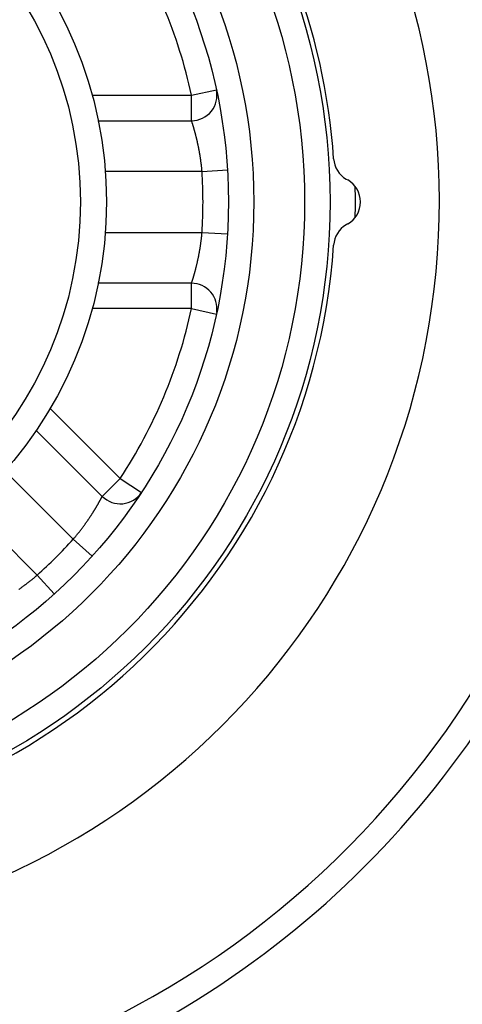
# Model space of a CAD drawing. Extents: x 78 to 594, y 0 to 383.
# Drawn here: x 202 to 211, y 127 to 146 of the extents above; entities that cross this region are included whole.
import ezdxf

# ---------------------------------------------------------------- set-up
doc = ezdxf.new("R2010")
doc.units = 0
doc.linetypes.add('HIDDENNEW0', pattern=[4.5, 1.5, -1.5, 1.5])
doc.layers.add('MUOTOVIIVAT', color=40, linetype='HIDDENNEW0')
doc.layers.add('TANGVIIVATNONDEF', color=3, linetype='HIDDENNEW0')

msp = doc.modelspace()

# ---------------------------------------------------------------- linework, layer by layer
at = {"layer": 'MUOTOVIIVAT', "color": 40, "linetype": 'CONTINUOUS'}
for p, q in [((203.99468, 143.93577), (205.8426, 143.93577)), ((208.88784, 142.78602), (208.91788, 142.76868)), ((208.91788, 141.90265), (208.88784, 141.88528)), ((205.8426, 140.73577), (203.99468, 140.73576)), ((202.78507, 137.83991), (204.08457, 136.54041))]:
    msp.add_line(p, q, dxfattribs=at)
for centre, radius in [((196.16789, 142.33577), 12.4), ((196.16789, 142.33577), 10.4), ((196.16789, 142.33578), 8), ((196.16789, 142.33578), 7.485839)]:
    msp.add_circle(centre, radius, dxfattribs=at)
for centre, radius, start, end in [((196.16789, 142.33565), 18, 287.38802, 441.37308), ((196.16789, 142.33565), 14.553694, 186.70751, 525.2715), ((196.16789, 142.33565), 12.5, 3.8963552, 72.542397), ((205.8426, 144.43577), 0.5, 270, 372.24669), ((209.13784, 143.21903), 0.5, 183.89636, 240), ((208.66789, 142.33565), 0.5, 300, 420), ((209.13784, 141.45228), 0.5, 120, 176.10364), ((196.16789, 142.33565), 12.5, 270, 356.10364), ((205.8426, 140.23577), 0.5, 351.38746, 450), ((204.43812, 136.89396), 0.5, 225, 326.65512)]:
    msp.add_arc(centre, radius, start, end, dxfattribs=at)
at = {"layer": 'TANGVIIVATNONDEF', "color": 3, "linetype": 'CONTINUOUS'}
for p, q in [((203.88735, 144.43577), (205.8426, 144.43577)), ((205.8426, 144.43577), (206.33122, 144.54183)), ((205.8426, 143.93577), (205.8426, 144.43577)), ((206.04969, 142.93578), (204.14536, 142.93577)), ((206.04969, 142.93578), (206.54877, 142.96607)), ((204.14535, 141.73577), (206.04969, 141.73578)), ((206.04969, 141.73578), (206.54877, 141.70546)), ((205.8426, 140.23576), (205.8426, 140.73576)), ((205.8426, 140.23576), (203.88734, 140.23577)), ((205.8426, 140.23576), (206.33122, 140.12971)), ((203.05932, 138.27276), (204.43812, 136.89396)), ((203.51286, 135.69791), (202.16723, 137.04353)), ((204.08458, 136.54042), (204.43812, 136.89396)), ((204.43812, 136.89396), (204.85581, 136.61912)), ((201.46013, 136.33643), (202.80577, 134.99079)), ((203.51286, 135.69791), (203.88384, 135.36264)), ((202.80577, 134.99079), (203.14101, 134.61984))]:
    msp.add_line(p, q, dxfattribs=at)
for points in [[(206.04969, 142.93578), (206.04758, 142.95827, 0.001280724), (206.04535, 142.98074, 0.001291337), (206.04301, 143.00318, 0.00128438), (206.04057, 143.02558, 0.001260129), (206.038, 143.04794, 0.001245202), (206.03534, 143.07023, 0.001233683), (206.03257, 143.09245, 0.001224982), (206.02971, 143.11459, 0.001214814), (206.02674, 143.13664, 0.001208892), (206.02368, 143.15857, 0.001202662), (206.02053, 143.18039, 0.001200462), (206.01729, 143.20209, 0.001197948), (206.01397, 143.22364, 0.001198925), (206.01056, 143.24505, 0.001198989), (206.00708, 143.26629, 0.001205203), (206.00352, 143.28736, 0.00121374), (205.99988, 143.30824, 0.001215579), (205.99617, 143.32894, 0.001204125), (205.9924, 143.34942, 0.00118864), (205.98857, 143.3697, 0.001157224), (205.98468, 143.38975, 0.001135609), (205.98075, 143.40958, 0.001110455), (205.97677, 143.42916, 0.001092135), (205.97276, 143.4485, 0.001067441), (205.96871, 143.46757, 0.001050384), (205.96464, 143.48638, 0.001027555), (205.96055, 143.50492, 0.001012219), (205.95644, 143.52317, 0.000990802), (205.95233, 143.54113, 0.000977035), (205.94821, 143.55879, 0.000957125), (205.94409, 143.57613, 0.000944918), (205.93999, 143.59316, 0.000926333), (205.93589, 143.60986, 0.000915884), (205.93182, 143.62622, 0.000899251), (205.92777, 143.64224, 0.00088983), (205.92375, 143.6579, 0.000872525), (205.91977, 143.67319, 0.000860101), (205.91583, 143.68812, 0.000835348), (205.91194, 143.70267, 0.000819671), (205.9081, 143.71684, 0.000795147), (205.90432, 143.73062, 0.000779287), (205.9006, 143.74401, 0.000753417), (205.89695, 143.757, 0.000736523), (205.89338, 143.76958, 0.000709085), (205.88988, 143.78174, 0.000690694), (205.88648, 143.79349, 0.00066082), (205.88316, 143.80481, 0.000640055), (205.87994, 143.8157, 0.000606668), (205.87683, 143.82614, 0.000582208), (205.87382, 143.83615, 0.000543466), (205.87092, 143.8457, 0.000513396), (205.86815, 143.8548, 0.000467045), (205.8655, 143.86343, 0.000427337), (205.86297, 143.87159, 0.000366599), (205.86059, 143.87927, 0.000339357), (205.85834, 143.88648, 0.000330496), (205.85624, 143.8932, 0.000331224), (205.85427, 143.89945, 0.000326691), (205.85245, 143.9052, 0.000328949), (205.85078, 143.91047, 0.000320415), (205.84925, 143.91524, 0.00032575), (205.84788, 143.91953, 0.000323562), (205.84666, 143.92333, 0.000320029), (205.8456, 143.92661, 0.000293538), (205.84471, 143.92933, 0.000326306), (205.84394, 143.93169, 0.000338542), (205.84324, 143.93384, 0.000365124), (205.8426, 143.93577, 0.000516362)], [(205.8426, 140.73576), (205.84269, 140.73602, 0.003243623), (205.84294, 140.73679, 0.000171343), (205.84337, 140.73808, 0.000170003), (205.84395, 140.73987, 0.000328218), (205.8447, 140.74217, 0.000338675), (205.84561, 140.74496, 0.000338931), (205.84668, 140.74827, 0.000330873), (205.84791, 140.75206, 0.000344926), (205.84929, 140.75636, 0.000341693), (205.85081, 140.76114, 0.000350226), (205.85249, 140.76641, 0.000347052), (205.85431, 140.77216, 0.00035458), (205.85627, 140.77841, 0.000352839), (205.85837, 140.78513, 0.000360672), (205.86062, 140.79233, 0.00035771), (205.86299, 140.8, 0.000360613), (205.8655, 140.80815, 0.000364656), (205.86814, 140.81676, 0.000383606), (205.87091, 140.82584, 0.000415033), (205.8738, 140.83537, 0.000476766), (205.87681, 140.84537, 0.000516369), (205.87992, 140.8558, 0.000561204), (205.88314, 140.86668, 0.000591212), (205.88645, 140.87798, 0.000630625), (205.88986, 140.88972, 0.000656029), (205.89336, 140.90188, 0.000690373), (205.89693, 140.91446, 0.000712398), (205.90059, 140.92744, 0.000743725), (205.90431, 140.94083, 0.000763402), (205.90809, 140.95461, 0.000792007), (205.91194, 140.96878, 0.000810872), (205.91583, 140.98334, 0.000839649), (205.91977, 140.99828, 0.000854669), (205.92376, 141.01358, 0.000874794), (205.92778, 141.02926, 0.000882831), (205.93182, 141.04528, 0.000895023), (205.9359, 141.06166, 0.000901876), (205.93999, 141.07836, 0.000917531), (205.9441, 141.0954, 0.000926781), (205.94821, 141.11276, 0.000943667), (205.95233, 141.13042, 0.000954562), (205.95644, 141.14839, 0.00097313), (205.96054, 141.16665, 0.000985755), (205.96463, 141.18519, 0.001005856), (205.9687, 141.204, 0.001020162), (205.97275, 141.22308, 0.001041874), (205.97676, 141.24242, 0.001057833), (205.98074, 141.262, 0.001081073), (205.98467, 141.28183, 0.001098873), (205.98856, 141.30188, 0.001124119), (205.9924, 141.32215, 0.001143254), (205.99617, 141.34263, 0.001169116), (205.99988, 141.36332, 0.00119169), (206.00353, 141.3842, 0.001223498), (206.00709, 141.40527, 0.001227603), (206.01058, 141.4265, 0.001214432), (206.01399, 141.4479, 0.001219021), (206.01732, 141.46946, 0.001241114), (206.02056, 141.4912, 0.001200534), (206.0237, 141.51297, 0.00111781), (206.02674, 141.53473, 0.001240374), (206.02972, 141.55695, 0.001493261), (206.03266, 141.5798, 0.001125253), (206.03535, 141.60132, 0.000360082), (206.03775, 141.62082, 0.001621522), (206.04057, 141.64597, 0.002839429), (206.0446, 141.68483, 0.001386992), (206.04969, 141.73578, 0.000729463)], [(203.51286, 135.69791), (203.52751, 135.71506, 0.001288565), (203.54207, 135.73228, 0.00129993), (203.55653, 135.74956, 0.001292582), (203.57088, 135.76689, 0.001266634), (203.58512, 135.78427, 0.001250495), (203.59924, 135.80168, 0.001237884), (203.61324, 135.81911, 0.001228158), (203.6271, 135.83656, 0.001216711), (203.64083, 135.85401, 0.001209684), (203.65442, 135.87145, 0.001202194), (203.66786, 135.88887, 0.00119884), (203.68115, 135.90627, 0.001194946), (203.69428, 135.92363, 0.001194785), (203.70725, 135.94095, 0.001193641), (203.72004, 135.95821, 0.001198339), (203.73265, 135.9754, 0.001204631), (203.74508, 135.99252, 0.001207503), (203.75733, 136.00955, 0.001200793), (203.76938, 136.02649, 0.001188022), (203.78124, 136.04332, 0.001157853), (203.79289, 136.06003, 0.001137421), (203.80436, 136.07661, 0.001113628), (203.81561, 136.09306, 0.001096601), (203.82667, 136.10936, 0.001073374), (203.83751, 136.12551, 0.001057723), (203.84815, 136.14149, 0.001036482), (203.85857, 136.15728, 0.00102273), (203.86878, 136.17289, 0.001003148), (203.87877, 136.1883, 0.000991059), (203.88854, 136.20351, 0.000972875), (203.89809, 136.21849, 0.000962998), (203.90741, 136.23325, 0.000947764), (203.9165, 136.24777, 0.000937676), (203.92537, 136.26204, 0.000917706), (203.934, 136.27604, 0.000902828), (203.9424, 136.28979, 0.000875945), (203.95057, 136.30325, 0.000858397), (203.9585, 136.31644, 0.000832437), (203.9662, 136.32932, 0.000815057), (203.97366, 136.34191, 0.000787882), (203.98089, 136.35418, 0.000769645), (203.98788, 136.36613, 0.000741236), (203.99463, 136.37776, 0.000721823), (204.00114, 136.38905, 0.000691436), (204.00741, 136.39998, 0.000670003), (204.01344, 136.41057, 0.000636505), (204.01923, 136.42078, 0.00061228), (204.02478, 136.43063, 0.000575204), (204.03008, 136.44009, 0.000545368), (204.03514, 136.44917, 0.000498593), (204.03996, 136.45784, 0.000465931), (204.04453, 136.46611, 0.00042407), (204.04885, 136.47396, 0.000409528), (204.05292, 136.48139, 0.000407741), (204.05675, 136.4884, 0.000410971), (204.06034, 136.49499, 0.000402714), (204.06367, 136.50114, 0.000404497), (204.06676, 136.50686, 0.000398047), (204.0696, 136.51214, 0.000400289), (204.0722, 136.51699, 0.000389971), (204.07455, 136.52138, 0.00039667), (204.07665, 136.52535, 0.000394591), (204.07851, 136.52886, 0.000389963), (204.08012, 136.53189, 0.000355931), (204.08145, 136.53442, 0.000399737), (204.08259, 136.53661, 0.000429483), (204.08364, 136.53862, 0.000468993), (204.08458, 136.54042, 0.00065362)], [(202.44365, 134.71079, 0.001105213), (202.46036, 134.72245, 0.00113056), (202.47719, 134.7343, 0.001150471), (202.49413, 134.74634, 0.00117805), (202.51116, 134.75857, 0.001199137), (202.52827, 134.771, 0.001226158), (202.54547, 134.78361, 0.001226534), (202.56273, 134.79639, 0.001209787), (202.58003, 134.80935, 0.001213493), (202.5974, 134.82248, 0.0012371), (202.61484, 134.8358, 0.0011973), (202.63223, 134.84921, 0.001114832), (202.64953, 134.86269, 0.001237677), (202.66712, 134.87654, 0.001491099), (202.6851, 134.89087, 0.001123558), (202.702, 134.9044, 0.000358602), (202.71727, 134.91671, 0.001620649), (202.73678, 134.93277, 0.002839753), (202.76669, 134.95781, 0.001387099), (202.80577, 134.99079, 0.000729353)]]:
    msp.add_lwpolyline(points, format="xyb", dxfattribs=at)
for radius in [11.9, 10.9]:
    msp.add_circle((196.16789, 142.33577), radius, dxfattribs=at)
for centre, radius, start, end in [((196.16789, 142.33577), 9.9, 12.24669, 33.34488), ((196.16789, 142.33577), 9.9, 356.5254, 363.4746), ((196.16789, 142.33577), 12.9, 358.64586, 361.35309), ((196.16789, 142.33577), 9.9, 326.65512, 347.75331), ((196.16789, 142.33565), 18.5, 288.87429, 341.12571), ((196.16789, 142.33577), 9.9, 312.10504, 317.89496), ((196.16789, 142.33565), 29, 287.47041, 342.52959)]:
    msp.add_arc(centre, radius, start, end, dxfattribs=at)

doc.saveas('drawing.dxf')
